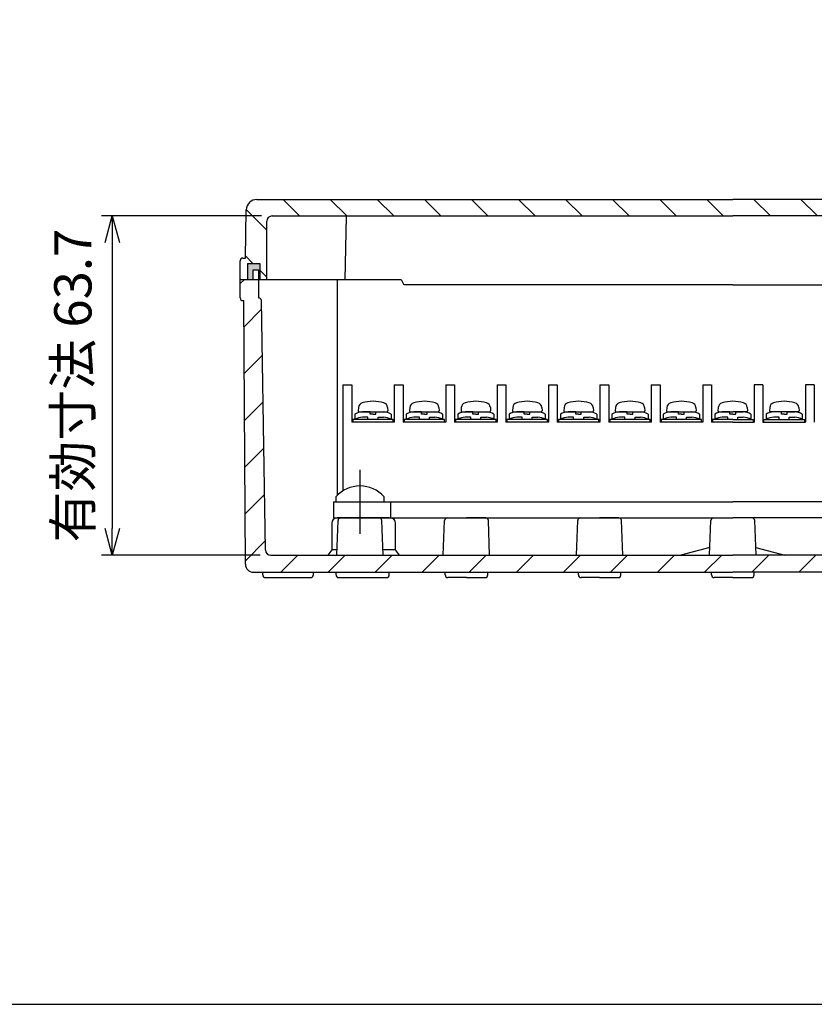
# Model space of a CAD drawing. Units: millimetres. Extents: x 0 to 1637, y 0 to 560.
# Drawn here: x 1100 to 1249, y 0 to 185 of the extents above; entities that cross this region are included whole.
import ezdxf

# ---------------------------------------------------------------- set-up
doc = ezdxf.new("R2010")
doc.units = ezdxf.units.MM
doc.header["$LTSCALE"] = 2
doc.linetypes.add('AM_ISO08W050', pattern=[18, 12, -1.5, 3, -1.5])
doc.linetypes.add('AM_ISO08W050x2', pattern=[9, 6, -0.75, 1.5, -0.75])
for name, color, linetype, lineweight in [('AM_5', 3, 'Continuous', 25), ('AM_7', 4, 'AM_ISO08W050', 25), ('AM_8', 1, 'Continuous', 25), ('端子', 4, 'Continuous', 25), ('端子台', 6, 'Continuous', 25), ('ｶﾞｽｹｯﾄ', 5, 'Continuous', 25), ('ﾄｯﾌﾟｶﾊﾞｰ', 7, 'Continuous', 25), ('ﾋﾞｽ', 8, 'Continuous', 25), ('ﾎﾞﾃﾞｨｰ', 2, 'Continuous', 25)]:
    doc.layers.add(name, color=color, linetype=linetype, lineweight=lineweight)
doc.styles.get("Standard").update_dxf_attribs({"font": 'ISOCP.SHX', "bigfont": 'EXTFONT.SHX'})
doc.dimstyles.new('AM_ISO$0', dxfattribs={"dimtxt": 3.5, "dimasz": 2.5, "dimexe": 1, "dimexo": 1, "dimgap": 1.5, "dimtad": 1, "dimdsep": 46, "dimtxsty": 'Standard', "dimblk": 'OPEN30', "dimcen": 0, "dimclrd": 3, "dimclre": 3, "dimclrt": 2, "dimadec": 0, "dimazin": 2, "dimtp": 0.1, "dimtm": 0.1, "dimtfac": 0.71, "dimtmove": 0, "dimatfit": 3, "dimldrblk": 'OPEN30', "dimfxl": 0, "dimlwd": -1, "dimlwe": -1, "dimarcsym": 0})
pattern_1 = [(315, (1068.860825443834, 1831.663291724296), (-4.419417382415921, -4.419417382415922), [])]
pattern_2 = [(45, (800.2960846485346, -1310.716481899778), (-4.419417382415921, 4.419417382415922), [])]

# ---------------------------------------------------------------- blocks, each defined once
blk = doc.blocks.new('TK-A3')
blk.add_lwpolyline([(0, 0), (403, 0), (403, 280), (0, 280.0000000000001)], close=True)
blk = doc.blocks.new('_Open30')
at = {"color": 0, "linetype": 'ByBlock', "lineweight": -2}
for p, q in [((-1, 0.26794919), (0, 0)), ((0, 0), (-1, -0.26794919)), ((0, 0), (-1, 0))]:
    blk.add_line(p, q, dxfattribs=at)
blk = doc.blocks.new('*D49')
at = {"layer": 'AM_5', "color": 3, "transparency": 16777216}
for p, q in [((1145.500007090964, 148.0326110045592), (1115.500006080964, 148.0326110045592)), ((1117.500006080964, 143.0326110045592), (1117.500006080964, 89.33261100455887)), ((1145.232906281974, 84.33261100455886), (1115.500006080964, 84.33261100455887))]:
    blk.add_line(p, q, dxfattribs=at)
at = {"layer": 'Defpoints', "color": 0, "transparency": 16777216}
for p in [(1147.500007090964, 148.0326110045592), (1117.500006080964, 84.33261100455887), (1147.232906281974, 84.33261100455886)]:
    blk.add_point(p, dxfattribs=at)
at = {"layer": 'AM_5', "color": 3, "transparency": 16777216, "xscale": 5, "yscale": 5, "zscale": 5}
for p, rotation in [((1117.500006080964, 148.0326110045592), 90), ((1117.500006080964, 84.33261100455887), 270)]:
    blk.add_blockref('_Open30', p, dxfattribs=dict(at, rotation=rotation))
at = {"layer": 'AM_5', "color": 2, "transparency": 16777216, "insert": (1111.000006080964, 116.1826110045592), "char_height": 7, "attachment_point": 5, "rotation": 90}
blk.add_mtext('有効寸法 63.7', dxfattribs=at)

msp = doc.modelspace()

# ---------------------------------------------------------------- hatches: boundary and pattern name
at = {"layer": 'AM_8'}
h = msp.add_hatch(dxfattribs=at)
h.set_pattern_fill('_U', color=256, scale=6.25, angle=45, style=0, pattern_type=0)
h.set_pattern_definition(pattern_1)
edge = h.paths.add_edge_path()
edge.add_line((1234.000007090964, 151.1326110045589), (1234.000007090964, 148.032611004559))
edge.add_line((1234.000007090964, 148.032611004559), (1147.500007090964, 148.0326110045592))
edge.add_arc((1147.500007090964, 147.0326110045592), 0.9999999999999999, 450, 540)
edge.add_line((1146.500007090964, 147.0326110045592), (1146.500007090964, 136.1326110045588))
edge.add_line((1146.500007090964, 136.1326110045588), (1145.200007090964, 136.1326110045588))
edge.add_line((1145.200007090964, 136.1326110045588), (1145.200007090964, 139.1326110045588))
edge.add_line((1145.200007090964, 139.1326110045588), (1142.900007090964, 139.1326110045588))
edge.add_line((1142.900007090964, 139.1326110045588), (1142.900007090964, 136.1326110045588))
edge.add_line((1142.900007090964, 136.1326110045588), (1141.500007090964, 136.1326110045588))
edge.add_line((1141.500007090964, 136.1326110045588), (1141.500007090964, 139.6326110045588))
edge.add_arc((1142.000007090964, 139.6326110045588), 0.4999999999999999, 450, 540, ccw=False)
edge.add_line((1142.000007090964, 140.1326110045588), (1142.500007090964, 140.1326110045588))
edge.add_line((1142.500007090964, 140.1326110045588), (1142.66430450237, 149.1689686318939))
edge.add_arc((1144.663974005797, 149.1326110045588), 1.999999999999986, 450, 538.9583733239891, ccw=False)
edge.add_line((1144.663974005797, 151.1326110045588), (1234.000007090964, 151.1326110045589))
h = msp.add_hatch(dxfattribs=at)
h.set_pattern_fill('_U', color=256, scale=6.25, angle=45, style=0, pattern_type=0)
h.set_pattern_definition(pattern_1)
edge = h.paths.add_edge_path()
edge.add_line((1234.000007090964, 151.1326110045589), (1234.000007090964, 148.032611004559))
edge.add_line((1234.000007090964, 148.032611004559), (1320.500007090964, 148.0326110045592))
edge.add_arc((1320.500007090964, 147.0326110045592), 0.9999999999999999, 0, 90, ccw=False)
edge.add_line((1321.500007090964, 147.0326110045592), (1321.500007090964, 136.1326110045588))
edge.add_line((1321.500007090964, 136.1326110045588), (1322.800007090964, 136.1326110045588))
edge.add_line((1322.800007090964, 136.1326110045588), (1322.800007090964, 139.1326110045588))
edge.add_line((1322.800007090964, 139.1326110045588), (1325.100007090964, 139.1326110045588))
edge.add_line((1325.100007090964, 139.1326110045588), (1325.100007090964, 136.1326110045588))
edge.add_line((1325.100007090964, 136.1326110045588), (1326.500007090964, 136.1326110045588))
edge.add_line((1326.500007090964, 136.1326110045588), (1326.500007090964, 139.6326110045588))
edge.add_arc((1326.000007090964, 139.6326110045588), 0.4999999999999999, 0, 90)
edge.add_line((1326.000007090964, 140.1326110045588), (1325.500007090964, 140.1326110045588))
edge.add_line((1325.500007090964, 140.1326110045588), (1325.335709679558, 149.1689686318939))
edge.add_arc((1323.336040176132, 149.1326110045588), 1.999999999999986, 1.041626676010922, 90)
edge.add_line((1323.336040176132, 151.1326110045588), (1234.000007090964, 151.1326110045589))
h = msp.add_hatch(dxfattribs=at)
h.set_pattern_fill('_U', color=256, scale=6.25, angle=45, style=0, pattern_type=0)
h.set_pattern_definition(pattern_2)
edge = h.paths.add_edge_path()
edge.add_line((1234.000007090964, 84.33261100455897), (1234.000007090964, 81.13261100455898))
edge.add_line((1234.000007090964, 81.13261100455898), (1143.991209512885, 81.13261100455907))
edge.add_arc((1143.991209512885, 82.6326110045593), 1.500000000000227, 180.3370301098811, 269.99999999999136, ccw=False)
edge.add_line((1142.491235463768, 82.62378762779917), (1142.200007090964, 132.1326110045588))
edge.add_line((1142.200007090964, 132.1326110045588), (1142.000007090964, 132.1326110045588))
edge.add_arc((1142.000007090964, 132.6326110045588), 0.5, 180, 270, ccw=False)
edge.add_line((1141.500007090964, 132.6326110045588), (1141.500007090964, 136.1326110045588))
edge.add_line((1141.500007090964, 136.1326110045588), (1144.950007090964, 136.1326110045588))
edge.add_line((1144.950007090964, 136.1326110045588), (1144.950007090964, 132.6326110045588))
edge.add_line((1144.950007090964, 132.6326110045588), (1145.000007090964, 132.6326110045588))
edge.add_arc((1145.000007090964, 132.1326110045588), 0.5, 1.1459503696187312e-05, 90, ccw=False)
edge.add_line((1145.500007090964, 132.1326111045619), (1146.250007090967, 85.3169553033479))
edge.add_arc((1147.250141192771, 85.33272086470771), 1.000258353885183, 180.9031042115923, 269.0127185502038)
edge.add_line((1147.232906281974, 84.33261100455888), (1234.000007090964, 84.33261100455897))
h = msp.add_hatch(dxfattribs=at)
h.set_pattern_fill('_U', color=256, scale=6.25, angle=45, style=0, pattern_type=0)
h.set_pattern_definition(pattern_2)
edge = h.paths.add_edge_path()
edge.add_line((1234.000007090964, 84.33261100455897), (1234.000007090964, 81.13261100455898))
edge.add_line((1234.000007090964, 81.13261100455898), (1324.008804669043, 81.13261100455907))
edge.add_arc((1324.008804669043, 82.6326110045593), 1.500000000000227, 270.0000000000086, 359.6629698901189)
edge.add_line((1325.50877871816, 82.62378762779917), (1325.800007090964, 132.1326110045588))
edge.add_line((1325.800007090964, 132.1326110045588), (1326.000007090964, 132.1326110045588))
edge.add_arc((1326.000007090964, 132.6326110045588), 0.5, 270, 360)
edge.add_line((1326.500007090964, 132.6326110045588), (1326.500007090964, 136.1326110045588))
edge.add_line((1326.500007090964, 136.1326110045588), (1323.050007090964, 136.1326110045588))
edge.add_line((1323.050007090964, 136.1326110045588), (1323.050007090964, 132.6326110045588))
edge.add_line((1323.050007090964, 132.6326110045588), (1323.000007090964, 132.6326110045588))
edge.add_arc((1323.000007090964, 132.1326110045588), 0.5, 90, 179.9999885404963)
edge.add_line((1322.500007090964, 132.1326111045619), (1321.750007090964, 85.31695530351638))
edge.add_arc((1320.749872988999, 85.33272086486488), 1.000258354045056, 270.98728145867847, 359.09689578920006, ccw=False)
edge.add_line((1320.767107899954, 84.33261100455888), (1234.000007090964, 84.33261100455897))
at = {"layer": 'ｶﾞｽｹｯﾄ'}
msp.add_hatch(color=256, dxfattribs=at).paths.add_polyline_path([(1142.900007090964, 139.1326110045588), (1142.900007090964, 136.1326110045588), (1143.950007090964, 136.1326110045588), (1143.950007090964, 137.932611004559), (1144.950007090964, 137.932611004559), (1144.950007090964, 136.1326110045588), (1145.200007090964, 136.1326110045588), (1145.200007090964, 139.1326110045588)])

# ---------------------------------------------------------------- linework, layer by layer
at = {"layer": 'AM_7', "linetype": 'AM_ISO08W050x2'}
msp.add_line((1164.000007090963, 100.3326110045368), (1164.000007090964, 88.3326110045582), dxfattribs=at)
at = {"layer": '端子'}
for p, q in [((1163.724131763447, 112.0798598874658), (1163.669029851606, 111.4500421531361)), ((1163.868268791224, 111.2326110045865), (1169.031745490796, 111.2326110045865)), ((1165.900007091019, 111.2326110045865), (1164.475007091013, 111.2326110045865)), ((1165.900007091019, 110.8326110045878), (1165.900007091019, 111.2326110045865)), ((1166.950007091021, 110.8326110045878), (1166.950007091022, 111.2326110045865)), ((1167.000007091013, 111.2326110045865), (1168.425007091018, 111.2326110045865)), ((1169.175882418573, 112.0798598874658), (1169.230984330414, 111.4500421531361)), ((1173.374131763447, 112.0798598875861), (1173.319029851606, 111.4500421532564)), ((1173.518268791224, 111.2326110047068), (1178.681745490796, 111.2326110047068)), ((1175.550007091019, 111.2326110047068), (1174.125007091013, 111.2326110047068)), ((1175.550007091019, 110.832611004708), (1175.550007091019, 111.2326110047068)), ((1176.600007091021, 110.832611004708), (1176.600007091022, 111.2326110047068)), ((1176.650007091013, 111.2326110047068), (1178.075007091019, 111.2326110047068)), ((1178.825882418573, 112.0798598875861), (1178.880984330414, 111.4500421532564)), ((1183.024131763447, 112.0798598874658), (1182.969029851606, 111.4500421531361)), ((1183.168268791224, 111.2326110045865), (1188.331745490796, 111.2326110045865)), ((1185.200007091019, 111.2326110045865), (1183.775007091013, 111.2326110045865)), ((1185.200007091019, 110.8326110045878), (1185.200007091019, 111.2326110045865)), ((1186.250007091021, 110.8326110045878), (1186.250007091022, 111.2326110045865)), ((1186.300007091013, 111.2326110045865), (1187.725007091019, 111.2326110045865)), ((1188.475882418573, 112.0798598874658), (1188.530984330414, 111.4500421531361)), ((1192.674131763403, 112.079859887566), (1192.619029851562, 111.4500421532364)), ((1192.81826879118, 111.2326110046868), (1197.981745490752, 111.2326110046868)), ((1194.850007090975, 111.2326110046868), (1193.425007090969, 111.2326110046868)), ((1194.850007090975, 110.832611004688), (1194.850007090975, 111.2326110046868)), ((1195.900007090977, 110.832611004688), (1195.900007090978, 111.2326110046868)), ((1195.950007090969, 111.2326110046868), (1197.375007090975, 111.2326110046868)), ((1198.125882418529, 112.079859887566), (1198.18098433037, 111.4500421532364)), ((1202.324131763403, 112.0798598874658), (1202.269029851562, 111.4500421531361)), ((1202.46826879118, 111.2326110045865), (1207.631745490753, 111.2326110045865)), ((1204.500007090975, 111.2326110045865), (1203.075007090969, 111.2326110045865)), ((1204.500007090975, 110.8326110045878), (1204.500007090975, 111.2326110045865)), ((1205.550007090977, 110.8326110045878), (1205.550007090978, 111.2326110045865)), ((1205.600007090969, 111.2326110045865), (1207.025007090975, 111.2326110045865)), ((1207.775882418529, 112.0798598874658), (1207.83098433037, 111.4500421531361)), ((1211.974131763403, 112.0798598874658), (1211.919029851562, 111.4500421531361)), ((1212.118268791181, 111.2326110045865), (1217.281745490753, 111.2326110045865)), ((1214.150007090975, 111.2326110045865), (1212.725007090969, 111.2326110045865)), ((1214.150007090975, 110.8326110045878), (1214.150007090975, 111.2326110045865)), ((1215.200007090978, 110.8326110045878), (1215.200007090978, 111.2326110045865)), ((1215.250007090969, 111.2326110045865), (1216.675007090975, 111.2326110045865)), ((1217.425882418529, 112.0798598874658), (1217.48098433037, 111.4500421531361)), ((1221.624131763404, 112.0798598874658), (1221.569029851562, 111.4500421531361)), ((1221.768268791181, 111.2326110045865), (1226.931745490753, 111.2326110045865)), ((1223.800007090975, 111.2326110045865), (1222.37500709097, 111.2326110045865)), ((1223.800007090975, 110.8326110045878), (1223.800007090975, 111.2326110045865)), ((1224.850007090978, 110.8326110045878), (1224.850007090979, 111.2326110045865)), ((1224.900007090969, 111.2326110045865), (1226.325007090975, 111.2326110045865)), ((1227.075882418529, 112.0798598874658), (1227.13098433037, 111.4500421531361)), ((1231.274131763404, 112.0798598874658), (1231.219029851562, 111.4500421531361)), ((1231.418268791181, 111.2326110045865), (1234.000007090964, 111.2326110045865)), ((1233.450007090975, 111.2326110045865), (1232.02500709097, 111.2326110045865)), ((1233.450007090975, 110.8326110045878), (1233.450007090975, 111.2326110045865)), ((1236.581745390748, 111.2326110045865), (1234.000007090964, 111.2326110045865)), ((1234.550007090953, 110.8326110045878), (1234.550007090953, 111.2326110045865)), ((1234.550007090953, 111.2326110045865), (1235.975007090959, 111.2326110045865)), ((1236.725882418525, 112.0798598874658), (1236.780984330366, 111.4500421531361)), ((1240.924131763399, 112.0798598874658), (1240.869029851558, 111.4500421531361)), ((1246.231745390748, 111.2326110045865), (1241.068268691175, 111.2326110045865)), ((1243.100007090959, 111.2326110045865), (1241.675007090953, 111.2326110045865)), ((1243.150007090951, 110.8326110045878), (1243.15000709095, 111.2326110045865)), ((1244.200007090953, 110.8326110045878), (1244.200007090953, 111.2326110045865)), ((1244.200007090953, 111.2326110045865), (1245.625007090959, 111.2326110045865)), ((1246.375882418525, 112.0798598874658), (1246.430984330366, 111.4500421531361)), ((1170.250007091012, 109.8326110045793), (1162.650007091012, 109.8326110045793)), ((1162.650007091012, 109.8326110045793), (1162.650007091012, 109.3326110046055)), ((1163.050007091008, 110.83261100458), (1163.05000709101, 109.83261100458)), ((1165.500007091021, 110.2326110045856), (1164.475007091015, 110.2326110045869)), ((1165.500007091021, 109.8326110045855), (1165.500007091021, 110.2326110045856)), ((1166.450007091016, 110.8326110045878), (1165.900007091019, 110.8326110045878)), ((1166.450007091016, 110.8326110045878), (1166.950007091021, 110.8326110045876)), ((1167.40000709101, 109.8326110045855), (1167.400007091011, 110.2326110045856)), ((1167.400007091011, 110.2326110045856), (1168.425007091017, 110.2326110045869)), ((1169.850007091023, 110.83261100458), (1169.850007091021, 109.83261100458)), ((1170.250007091012, 109.3326110045978), (1170.250007091012, 109.8326110045793)), ((1179.900007091012, 109.8326110046999), (1172.300007091012, 109.8326110046999)), ((1172.300007091012, 109.8326110046999), (1172.300007091012, 109.3326110047259)), ((1172.700007091009, 110.8326110047003), (1172.70000709101, 109.8326110047003)), ((1175.150007091021, 110.2326110047059), (1174.125007091015, 110.2326110047072)), ((1175.150007091021, 109.8326110047058), (1175.150007091021, 110.2326110047059)), ((1176.100007091016, 110.832611004708), (1175.550007091019, 110.832611004708)), ((1176.100007091016, 110.832611004708), (1176.600007091021, 110.832611004708)), ((1177.05000709101, 109.8326110047058), (1177.050007091011, 110.2326110047059)), ((1177.050007091011, 110.2326110047059), (1178.075007091017, 110.2326110047072)), ((1179.500007091023, 110.8326110047003), (1179.500007091021, 109.8326110047003)), ((1179.900007091012, 109.3326110047182), (1179.900007091012, 109.8326110046999)), ((1189.550007091012, 109.8326110045793), (1181.950007091012, 109.8326110045793)), ((1181.950007091012, 109.8326110045793), (1181.950007091012, 109.3326110046055)), ((1182.350007091009, 110.83261100458), (1182.35000709101, 109.83261100458)), ((1184.800007091021, 110.2326110045856), (1183.775007091015, 110.2326110045869)), ((1184.800007091021, 109.8326110045855), (1184.800007091021, 110.2326110045856)), ((1185.750007091016, 110.8326110045878), (1185.200007091019, 110.8326110045878)), ((1185.750007091016, 110.8326110045878), (1186.250007091021, 110.8326110045876)), ((1186.70000709101, 109.8326110045855), (1186.700007091011, 110.2326110045856)), ((1186.700007091011, 110.2326110045856), (1187.725007091017, 110.2326110045869)), ((1189.150007091023, 110.83261100458), (1189.150007091022, 109.83261100458)), ((1189.550007091012, 109.3326110045978), (1189.550007091012, 109.8326110045793)), ((1199.200007090968, 109.8326110046797), (1191.600007090968, 109.8326110046797)), ((1191.600007090968, 109.8326110046797), (1191.600007090968, 109.3326110047058)), ((1192.000007090965, 110.8326110046803), (1192.000007090966, 109.8326110046803)), ((1194.450007090977, 110.2326110046859), (1193.425007090971, 110.2326110046872)), ((1194.450007090977, 109.8326110046858), (1194.450007090977, 110.2326110046859)), ((1195.400007090972, 110.832611004688), (1194.850007090975, 110.832611004688)), ((1195.400007090972, 110.832611004688), (1195.900007090977, 110.832611004688)), ((1196.350007090966, 109.8326110046858), (1196.350007090967, 110.2326110046859)), ((1196.350007090967, 110.2326110046859), (1197.375007090973, 110.2326110046872)), ((1198.800007090979, 110.8326110046803), (1198.800007090977, 109.8326110046803)), ((1199.200007090968, 109.332611004698), (1199.200007090968, 109.8326110046797)), ((1208.850007090968, 109.8326110045793), (1201.250007090968, 109.8326110045793)), ((1201.250007090968, 109.8326110045793), (1201.250007090968, 109.3326110046055)), ((1201.650007090965, 110.83261100458), (1201.650007090966, 109.83261100458)), ((1204.100007090977, 110.2326110045856), (1203.075007090971, 110.2326110045869)), ((1204.100007090977, 109.8326110045855), (1204.100007090977, 110.2326110045856)), ((1205.050007090972, 110.8326110045878), (1204.500007090975, 110.8326110045878)), ((1205.050007090972, 110.8326110045878), (1205.550007090977, 110.8326110045876)), ((1206.000007090966, 109.8326110045855), (1206.000007090967, 110.2326110045856)), ((1206.000007090967, 110.2326110045856), (1207.025007090973, 110.2326110045869)), ((1208.450007090979, 110.83261100458), (1208.450007090978, 109.83261100458)), ((1208.850007090968, 109.3326110045978), (1208.850007090968, 109.8326110045793)), ((1218.500007090968, 109.8326110045793), (1210.900007090968, 109.8326110045793)), ((1210.900007090968, 109.8326110045793), (1210.900007090968, 109.3326110046055)), ((1211.300007090965, 110.83261100458), (1211.300007090967, 109.83261100458)), ((1213.750007090977, 110.2326110045856), (1212.725007090971, 110.2326110045869)), ((1213.750007090977, 109.8326110045855), (1213.750007090977, 110.2326110045856)), ((1214.700007090973, 110.8326110045878), (1214.150007090975, 110.8326110045878)), ((1214.700007090973, 110.8326110045878), (1215.200007090978, 110.8326110045876)), ((1215.650007090966, 109.8326110045855), (1215.650007090967, 110.2326110045856)), ((1215.650007090967, 110.2326110045856), (1216.675007090973, 110.2326110045869)), ((1218.100007090979, 110.83261100458), (1218.100007090978, 109.83261100458)), ((1218.500007090968, 109.3326110045978), (1218.500007090968, 109.8326110045793)), ((1228.150007090968, 109.8326110045793), (1220.550007090968, 109.8326110045793)), ((1220.550007090968, 109.8326110045793), (1220.550007090968, 109.3326110046055)), ((1220.950007090965, 110.83261100458), (1220.950007090967, 109.83261100458)), ((1223.400007090977, 110.2326110045856), (1222.375007090971, 110.2326110045869)), ((1223.400007090977, 109.8326110045855), (1223.400007090977, 110.2326110045856)), ((1224.350007090973, 110.8326110045878), (1223.800007090975, 110.8326110045878)), ((1224.350007090973, 110.8326110045878), (1224.850007090978, 110.8326110045876)), ((1225.300007090966, 109.8326110045855), (1225.300007090967, 110.2326110045856)), ((1225.300007090967, 110.2326110045856), (1226.325007090973, 110.2326110045869)), ((1227.75000709098, 110.83261100458), (1227.750007090978, 109.83261100458)), ((1228.150007090968, 109.3326110045978), (1228.150007090968, 109.8326110045793)), ((1234.000007090964, 109.8326110045793), (1230.200007090968, 109.8326110045793)), ((1230.200007090968, 109.8326110045793), (1230.200007090968, 109.3326110046055)), ((1230.600007090965, 110.83261100458), (1230.600007090967, 109.83261100458)), ((1233.050007090977, 110.2326110045856), (1232.025007090971, 110.2326110045869)), ((1233.050007090977, 109.8326110045855), (1233.050007090977, 110.2326110045856)), ((1234.000007090973, 110.8326110045878), (1233.450007090975, 110.8326110045878)), ((1234.000007090955, 110.8326110045878), (1234.550007090953, 110.8326110045878)), ((1234.000007090964, 109.8326110045793), (1237.80000709096, 109.8326110045793)), ((1234.950007090951, 109.8326110045855), (1234.950007090951, 110.2326110045856)), ((1234.950007090951, 110.2326110045856), (1235.975007090957, 110.2326110045869)), ((1237.400007090963, 110.83261100458), (1237.400007090961, 109.83261100458)), ((1237.80000709096, 109.8326110045793), (1237.80000709096, 109.3326110046055)), ((1239.85000709096, 109.3326110045978), (1239.85000709096, 109.8326110045793)), ((1239.85000709096, 109.8326110045793), (1247.45000709096, 109.8326110045793)), ((1240.250007090949, 110.83261100458), (1240.25000709095, 109.83261100458)), ((1242.700007090961, 110.2326110045856), (1241.675007090955, 110.2326110045869)), ((1242.700007090962, 109.8326110045855), (1242.700007090961, 110.2326110045856)), ((1243.650007090956, 110.8326110045878), (1243.150007090951, 110.8326110045876)), ((1243.650007090956, 110.8326110045878), (1244.200007090953, 110.8326110045878)), ((1244.600007090951, 109.8326110045855), (1244.600007090951, 110.2326110045856)), ((1244.600007090951, 110.2326110045856), (1245.625007090957, 110.2326110045869)), ((1247.050007090963, 110.83261100458), (1247.050007090962, 109.83261100458)), ((1247.45000709096, 109.8326110045793), (1247.45000709096, 109.3326110046055))]:
    msp.add_line(p, q, dxfattribs=at)
for centre, radius, start, end in [((1164.720326461538, 111.9927041447181), 1, 106.2570278965499, 174.9999999999994), ((1166.45000709101, 105.8803362545564), 7.352360807171951, 74.1374285966264, 105.8625714033736), ((1168.179687720482, 111.9927041447181), 1, 5.000000000000554, 73.7429721034501), ((1174.370326461538, 111.9927041448384), 1, 106.2570278965499, 174.9999999999994), ((1176.10000709101, 105.8803362546766), 7.352360807171951, 74.1374285966264, 105.8625714033736), ((1177.829687720482, 111.9927041448384), 1, 5.000000000000554, 73.7429721034501), ((1184.020326461538, 111.9927041447181), 1, 106.2570278965499, 174.9999999999994), ((1185.75000709101, 105.8803362545564), 7.352360807171951, 74.1374285966264, 105.8625714033736), ((1187.479687720482, 111.9927041447181), 1, 5.000000000000554, 73.7429721034501), ((1193.670326461494, 111.9927041448184), 1, 106.2570278965499, 174.9999999999994), ((1195.400007090966, 105.8803362546566), 7.352360807171951, 74.1374285966264, 105.8625714033736), ((1197.129687720438, 111.9927041448184), 1, 5.000000000000554, 73.7429721034501), ((1203.320326461494, 111.9927041447181), 1, 106.2570278965499, 174.9999999999994), ((1205.050007090966, 105.8803362545564), 7.352360807171951, 74.1374285966264, 105.8625714033736), ((1206.779687720438, 111.9927041447181), 1, 5.000000000000554, 73.7429721034501), ((1212.970326461495, 111.9927041447181), 1, 106.2570278965499, 174.9999999999994), ((1214.700007090966, 105.8803362545564), 7.352360807171951, 74.1374285966264, 105.8625714033736), ((1216.429687720438, 111.9927041447181), 1, 5.000000000000554, 73.7429721034501), ((1222.620326461495, 111.9927041447181), 1, 106.2570278965499, 174.9999999999994), ((1224.350007090966, 105.8803362545564), 7.352360807171951, 74.1374285966264, 105.8625714033736), ((1226.079687720438, 111.9927041447181), 1, 5.000000000000554, 73.7429721034501), ((1232.270326461495, 111.9927041447181), 1, 106.2570278965499, 174.9999999999994), ((1234.000007090966, 105.8803362545564), 7.352360807171951, 90.00000000002606, 105.8625714033736), ((1234.000007090962, 105.8803362545564), 7.352360807171951, 74.1374285966264, 89.9999999999821), ((1235.729687720434, 111.9927041447181), 1, 4.999999999999743, 73.7429721034501), ((1241.92032646149, 111.9927041447181), 1, 106.2570278965499, 175.0000000000003), ((1243.650007090962, 105.8803362545564), 7.352360807171951, 74.1374285966264, 105.8625714033736), ((1245.379687720434, 111.9927041447181), 1, 4.999999999999743, 73.7429721034501), ((1164.701152920599, 107.688685236717), 3.551133873061783, 93.65122128213763, 117.7078269630734), ((1163.868268791224, 111.4326110045863), 0.2, 174.9999999999994, 270), ((1168.198861261432, 107.688685236717), 3.551133873061783, 62.29217303698523, 86.34877871781015), ((1169.031745390796, 111.4326110045863), 0.2, 270, 4.999999999988387), ((1174.351152920599, 107.6886852368373), 3.551133873061783, 93.65122128213763, 117.7078269630734), ((1173.518268791224, 111.4326110047066), 0.2, 174.9999999999994, 270), ((1177.848861261432, 107.6886852368373), 3.551133873061783, 62.29217303698523, 86.34877871781015), ((1178.681745390796, 111.4326110047066), 0.2, 270, 4.999999999988387), ((1184.001152920599, 107.688685236717), 3.551133873061783, 93.65122128213763, 117.7078269630734), ((1183.168268791224, 111.4326110045863), 0.2, 174.9999999999994, 270), ((1187.498861261432, 107.688685236717), 3.551133873061783, 62.29217303698523, 86.34877871781015), ((1188.331745390796, 111.4326110045863), 0.2, 270, 4.999999999988387), ((1193.651152920555, 107.6886852368173), 3.551133873061783, 93.65122128213763, 117.7078269630734), ((1192.81826879118, 111.4326110046866), 0.2, 174.9999999999994, 270), ((1197.148861261388, 107.6886852368173), 3.551133873061783, 62.29217303698523, 86.34877871781015), ((1197.981745390752, 111.4326110046866), 0.2, 270, 4.999999999988387), ((1203.301152920556, 107.688685236717), 3.551133873061783, 93.65122128213763, 117.7078269630734), ((1202.46826879118, 111.4326110045863), 0.2, 174.9999999999994, 270), ((1206.798861261389, 107.688685236717), 3.551133873061783, 62.29217303698523, 86.34877871781015), ((1207.631745390752, 111.4326110045863), 0.2, 270, 4.999999999988387), ((1212.951152920556, 107.688685236717), 3.551133873061783, 93.65122128213763, 117.7078269630734), ((1212.118268791181, 111.4326110045863), 0.2, 174.9999999999994, 270), ((1216.448861261389, 107.688685236717), 3.551133873061783, 62.29217303698523, 86.34877871781015), ((1217.281745390752, 111.4326110045863), 0.2, 270, 4.999999999988387), ((1222.601152920556, 107.688685236717), 3.551133873061783, 93.65122128213763, 117.7078269630734), ((1221.768268791181, 111.4326110045863), 0.2, 174.9999999999994, 270), ((1226.098861261389, 107.688685236717), 3.551133873061783, 62.29217303698523, 86.34877871781015), ((1226.931745390752, 111.4326110045863), 0.2, 270, 4.999999999988387), ((1232.251152920556, 107.688685236717), 3.551133873061783, 93.65122128213763, 117.7078269630734), ((1231.418268791181, 111.4326110045863), 0.2, 174.9999999999994, 270), ((1235.748861261372, 107.688685236717), 3.551133873061783, 62.29217303692659, 86.34877871786237), ((1236.581745390748, 111.4326110045863), 0.2, 270, 4.999999999999743), ((1241.90115292054, 107.688685236717), 3.551133873061783, 93.65122128218985, 117.7078269630148), ((1241.068268791176, 111.4326110045863), 0.2, 175.0000000000124, 270), ((1245.398861261373, 107.688685236717), 3.551133873061783, 62.29217303692659, 86.34877871786237), ((1246.231745390748, 111.4326110045863), 0.2, 270, 4.999999999999743), ((1164.701152920601, 106.6886852367174), 3.551133873061783, 93.65122128213763, 117.7078269630734), ((1168.19886126143, 106.6886852367174), 3.551133873061783, 62.29217303698523, 86.34877871781015), ((1174.351152920601, 106.6886852368377), 3.551133873061783, 93.65122128213763, 117.7078269630734), ((1177.84886126143, 106.6886852368377), 3.551133873061783, 62.29217303698523, 86.34877871781015), ((1184.001152920601, 106.6886852367174), 3.551133873061783, 93.65122128213763, 117.7078269630734), ((1187.49886126143, 106.6886852367174), 3.551133873061783, 62.29217303698523, 86.34877871781015), ((1193.651152920557, 106.6886852368177), 3.551133873061783, 93.65122128213763, 117.7078269630734), ((1197.148861261386, 106.6886852368177), 3.551133873061783, 62.29217303698523, 86.34877871781015), ((1203.301152920557, 106.6886852367174), 3.551133873061783, 93.65122128213763, 117.7078269630734), ((1206.798861261386, 106.6886852367174), 3.551133873061783, 62.29217303698523, 86.34877871781015), ((1212.951152920557, 106.6886852367174), 3.551133873061783, 93.65122128213763, 117.7078269630734), ((1216.448861261386, 106.6886852367174), 3.551133873061783, 62.29217303698523, 86.34877871781015), ((1222.601152920558, 106.6886852367174), 3.551133873061783, 93.65122128213763, 117.7078269630734), ((1226.098861261386, 106.6886852367174), 3.551133873061783, 62.29217303698523, 86.34877871781015), ((1232.251152920558, 106.6886852367174), 3.551133873061783, 93.65122128213763, 117.7078269630734), ((1235.748861261371, 106.6886852367174), 3.551133873061783, 62.29217303692659, 86.34877871786237), ((1241.901152920542, 106.6886852367174), 3.551133873061783, 93.65122128218985, 117.7078269630148), ((1245.398861261371, 106.6886852367174), 3.551133873061783, 62.29217303692659, 86.34877871786237)]:
    msp.add_arc(centre, radius, start, end, dxfattribs=at)
at = {"layer": '端子台'}
for p, q in [((1160.800007091, 116.332611004563), (1160.800007091031, 96.41927659232203)), ((1160.800007091, 116.3326110046158), (1162.450007090986, 116.3326110046121)), ((1162.450007090982, 116.3326110046121), (1162.450007090975, 109.3326110046121)), ((1170.450007090983, 116.3326110047362), (1172.100007090986, 116.3326110047325)), ((1170.450007090983, 116.3326110047361), (1170.450007090976, 109.3326110047361)), ((1172.100007090982, 116.3326110047325), (1172.100007090975, 109.3326110047325)), ((1180.100007090984, 116.3326110046157), (1181.750007090986, 116.3326110046121)), ((1180.100007090984, 116.3326110046157), (1180.100007090976, 109.3326110046157)), ((1181.750007090982, 116.3326110046121), (1181.750007090975, 109.3326110046121)), ((1189.75000709094, 116.3326110047162), (1191.400007090942, 116.3326110047124)), ((1189.75000709094, 116.332611004716), (1189.750007090932, 109.332611004716)), ((1191.400007090938, 116.3326110047124), (1191.400007090931, 109.3326110047124)), ((1199.40000709094, 116.3326110046157), (1201.050007090942, 116.3326110046121)), ((1199.40000709094, 116.3326110046157), (1199.400007090932, 109.3326110046157)), ((1201.050007090938, 116.3326110046121), (1201.050007090931, 109.3326110046121)), ((1209.05000709094, 116.3326110046157), (1210.700007090942, 116.3326110046121)), ((1209.05000709094, 116.3326110046157), (1209.050007090932, 109.3326110046157)), ((1210.700007090938, 116.3326110046121), (1210.700007090931, 109.3326110046121)), ((1218.70000709094, 116.3326110046157), (1220.350007090942, 116.3326110046121)), ((1218.70000709094, 116.3326110046157), (1218.700007090933, 109.3326110046157)), ((1220.350007090939, 116.3326110046121), (1220.350007090931, 109.3326110046121)), ((1228.35000709094, 116.3326110046157), (1230.000007090942, 116.3326110046121)), ((1228.35000709094, 116.3326110046157), (1228.350007090933, 109.3326110046157)), ((1230.000007090939, 116.3326110046121), (1230.000007090931, 109.3326110046121)), ((1239.650007090988, 116.3326110046157), (1238.000007090986, 116.3326110046121)), ((1238.00000709099, 116.3326110046121), (1238.000007090997, 109.3326110046121)), ((1239.650007090988, 116.3326110046157), (1239.650007090996, 109.3326110046157)), ((1249.300007090988, 116.3326110046157), (1247.650007090986, 116.3326110046121)), ((1247.65000709099, 116.3326110046121), (1247.650007090997, 109.3326110046121)), ((1249.300007090988, 116.3326110046157), (1249.300007090996, 109.3326110046157)), ((1170.450007090975, 109.3326110045975), (1162.450007090975, 109.3326110046057)), ((1180.100007090975, 109.3326110047179), (1172.100007090975, 109.3326110047261)), ((1189.750007090975, 109.3326110045975), (1181.750007090975, 109.3326110046057)), ((1199.400007090931, 109.3326110046978), (1191.400007090931, 109.332611004706)), ((1209.050007090931, 109.3326110045975), (1201.050007090931, 109.3326110046057)), ((1218.700007090931, 109.3326110045975), (1210.700007090931, 109.3326110046057)), ((1228.350007090931, 109.3326110045975), (1220.350007090931, 109.3326110046057)), ((1234.000007090964, 109.3326110046016), (1230.000007090931, 109.3326110046057)), ((1234.000007090964, 109.3326110046016), (1238.000007090997, 109.3326110046057)), ((1239.650007090997, 109.3326110045975), (1247.650007090997, 109.3326110046057)), ((1159.000007090953, 94.3326110045266), (1159.000007090953, 91.33261100454115)), ((1159.000007090953, 94.3326110045266), (1234.000007090961, 94.33261100468303)), ((1169.800007090928, 91.33261100455888), (1169.800007090928, 94.33261100454888)), ((1309.000007090975, 94.3326110045266), (1234.000007090967, 94.33261100468303)), ((1159.000007090953, 91.33261100454115), (1234.000007090963, 91.33261100466484)), ((1309.000007090975, 91.33261100454115), (1234.000007090965, 91.33261100466484))]:
    msp.add_line(p, q, dxfattribs=at)
at = {"layer": 'ﾄｯﾌﾟｶﾊﾞｰ'}
for p, q in [((1144.663974005797, 151.1326110045588), (1234.000007090964, 151.1326110045588)), ((1323.336040176132, 151.1326110045588), (1234.000007090964, 151.1326110045588)), ((1142.500007090964, 140.1326110045588), (1142.66430450237, 149.1689686318939)), ((1147.500007090964, 148.0326110045592), (1234.000007090964, 148.032611004559)), ((1161.250007090964, 136.1326110045588), (1161.446673757631, 147.932611004559)), ((1320.500007090964, 148.0326110045592), (1234.000007090964, 148.032611004559)), ((1146.500007090964, 136.1326110045588), (1146.500007090964, 147.0326110045592)), ((1141.500007090964, 136.1326110045588), (1141.500007090964, 139.6326110045588)), ((1142.000007090964, 140.1326110045588), (1142.500007090964, 140.1326110045588)), ((1142.900007090964, 139.1326110045588), (1142.900007090964, 136.1326110045588)), ((1142.900007090964, 139.1326110045588), (1145.200007090964, 139.1326110045588)), ((1145.200007090964, 139.1326110045588), (1145.200007090964, 136.1326110045588)), ((1141.500007090964, 136.1326110045588), (1171.750007090964, 136.1326110045591)), ((1171.750007090964, 136.1326110045588), (1172.194728450514, 135.243168285459)), ((1234.000007090964, 135.1326110045588), (1172.373613888714, 135.1326110045588)), ((1234.000007090964, 135.1326110045588), (1295.626400293214, 135.1326110045588))]:
    msp.add_line(p, q, dxfattribs=at)
for centre, radius, start, end in [((1144.663974005797, 149.1326110045588), 2, 90, 178.9583733239956), ((1147.500007090964, 147.0326110045592), 1, 90, 180), ((1142.000007090964, 139.6326110045588), 0.5, 90, 180), ((1172.373613888714, 135.3326110045589), 0.2, 206.5650511770889, 270)]:
    msp.add_arc(centre, radius, start, end, dxfattribs=at)
at = {"layer": 'ﾋﾞｽ'}
for p, q in [((1159.500007090964, 94.33261100453706), (1159.500007090964, 95.33261100453706)), ((1159.500007090964, 94.33261100453706), (1168.500007090964, 94.33261100453706)), ((1168.500007090964, 95.33261100453706), (1168.500007090964, 94.33261100453706))]:
    msp.add_line(p, q, dxfattribs=at)
msp.add_arc((1164.000007090964, 91.27011100453683), 6.062500000000055, 42.07502205083168, 137.9249779491683, dxfattribs=at)
at = {"layer": 'ﾎﾞﾃﾞｨｰ'}
for p, q in [((1143.950007090964, 137.932611004559), (1144.950007090964, 137.932611004559)), ((1143.950007090964, 136.1326110045588), (1143.950007090964, 137.932611004559)), ((1144.950007090964, 137.932611004559), (1144.950007090964, 132.6326110045588)), ((1141.500007090964, 132.6326110045588), (1141.500007090964, 136.1326110045588)), ((1159.750007090964, 95.59346690591747), (1159.750007090964, 136.1326110045588)), ((1142.000007090964, 132.1326110045588), (1142.200007090964, 132.1326110045591)), ((1142.491235463768, 82.62378762779963), (1142.200007090964, 132.1326110045588)), ((1144.950007090964, 132.6326110045588), (1145.000007090964, 132.6326110045588)), ((1146.250007090965, 85.31695530342691), (1145.500007090964, 132.1326111045589)), ((1159.650007090964, 84.33261100454934), (1159.882787296866, 90.85045676980553)), ((1169.496435662393, 91.33261100455888), (1159.696435662393, 91.33261100455888)), ((1160.38246872404, 91.33261100454934), (1164.000007090964, 91.33261100454934)), ((1167.617545457888, 91.33261100454934), (1164.000007090964, 91.33261100454934)), ((1168.350007090964, 84.33261100454934), (1168.117226885062, 90.85045676980553)), ((1179.646435662393, 84.33261100455888), (1179.879215868295, 90.85045676981508)), ((1180.378897295468, 91.33261100455888), (1183.996435662393, 91.33261100455888)), ((1187.613974029317, 91.33261100455888), (1183.996435662393, 91.33261100455888)), ((1188.346435662392, 84.33261100455888), (1188.113655456491, 90.85045676981508)), ((1204.646435662393, 84.33261100455888), (1204.879215868295, 90.85045676981508)), ((1205.378897295468, 91.33261100455888), (1208.996435662393, 91.33261100455888)), ((1212.613974029317, 91.33261100455888), (1208.996435662393, 91.33261100455888)), ((1213.346435662392, 84.33261100455888), (1213.113655456491, 90.85045676981508)), ((1229.646435662393, 84.33261100455888), (1229.879215868295, 90.85045676981508)), ((1230.378897295468, 91.33261100455888), (1233.996435662393, 91.33261100455888)), ((1237.62111688646, 91.33261100455888), (1234.003578519536, 91.33261100455888)), ((1238.353578519536, 84.33261100455888), (1238.120798313634, 90.85045676981508)), ((1158.696435662393, 90.33261100455047), (1158.696435662393, 85.33261100455024)), ((1170.696435662393, 85.33261100455024), (1170.696435662393, 90.33261100455024)), ((1158.698441328963, 85.33261100455024), (1157.948441328963, 84.33261100455024)), ((1159.685721376678, 85.33261100455024), (1158.698441328963, 85.33261100455024)), ((1170.696435662393, 85.33261100455024), (1168.31429280525, 85.33261100455002)), ((1171.446435662393, 84.33261100455024), (1170.696435662393, 85.33261100455024)), ((1229.697350803824, 85.75823496462544), (1224.246435662393, 84.33261100455888)), ((1238.302663378105, 85.75823496462544), (1243.753578519536, 84.33261100455888)), ((1147.249884532968, 84.33261100446967), (1234.000007090964, 84.332611004559)), ((1320.750129648962, 84.33261100455914), (1234.000007090964, 84.332611004559)), ((1143.991209512885, 81.13261100455907), (1234.000007090964, 81.13261100455895)), ((1145.750007090964, 80.63261100455907), (1145.750007090964, 81.13261100455907)), ((1146.250007090964, 80.13261100455907), (1154.750007090964, 80.13261100455884)), ((1155.250007090964, 80.63261100455884), (1155.250007090964, 81.13261100455907)), ((1159.500007090964, 80.63261100455884), (1159.500007090964, 81.13261100455907)), ((1160.000007090964, 80.13261100455907), (1169.000007090964, 80.13261100455907)), ((1169.500007090964, 80.63261100455907), (1169.500007090964, 81.13261100455907)), ((1180.000007090964, 80.63261100455907), (1180.000007090964, 81.13261100455884)), ((1184.000007090964, 80.13261100455907), (1180.500007090964, 80.13261100455907)), ((1184.000007090964, 80.13261100455907), (1187.500007090964, 80.13261100455907)), ((1188.000007090964, 80.63261100455907), (1188.000007090964, 81.13261100455884)), ((1205.000007090964, 80.63261100455907), (1205.000007090964, 81.13261100455884)), ((1209.000007090964, 80.13261100455907), (1205.500007090964, 80.13261100455907)), ((1209.000007090964, 80.13261100455907), (1212.500007090964, 80.13261100455907)), ((1213.000007090964, 80.63261100455907), (1213.000007090964, 81.13261100455884)), ((1230.000007090964, 80.63261100455907), (1230.000007090964, 81.13261100455884)), ((1234.000007090964, 80.13261100455907), (1230.500007090964, 80.13261100455907)), ((1324.008804669043, 81.13261100455907), (1234.000007090964, 81.13261100455895)), ((1234.000007090964, 80.13261100455907), (1237.500007090964, 80.13261100455907)), ((1238.000007090964, 80.63261100455907), (1238.000007090964, 81.13261100455884))]:
    msp.add_line(p, q, dxfattribs=at)
for centre, radius, start, end in [((1142.000007090964, 132.6326110045588), 0.5, 180, 270), ((1145.000007090964, 132.1326110045588), 0.5, 359.999999999974, 90.00000000002606), ((1159.696435662393, 90.33261100455047), 1, 90, 180), ((1160.38246872404, 90.83261100454934), 0.5, 90, 177.9545915111129), ((1167.617545457888, 90.83261100454934), 0.5, 2.04540848888624, 90), ((1169.696435662393, 90.33261100455024), 1, 0, 90), ((1180.378897295468, 90.83261100455888), 0.5, 90, 177.9545915111129), ((1187.613974029317, 90.83261100455888), 0.5, 2.04540848888624, 90), ((1205.378897295468, 90.83261100455888), 0.5, 90, 177.9545915111129), ((1212.613974029317, 90.83261100455888), 0.5, 2.04540848888624, 90), ((1230.378897295468, 90.83261100455888), 0.5, 90, 177.9545915111129), ((1237.62111688646, 90.83261100455888), 0.5, 2.04540848888624, 90), ((1147.249884532968, 85.33261100446967), 1, 180.8970422419344, 270), ((1143.991209512885, 82.63261100455907), 1.5, 180.3370301098725, 270), ((1146.250007090964, 80.63261100455907), 0.5, 180, 270), ((1154.750007090964, 80.63261100455884), 0.5, 270, 0), ((1160.000007090964, 80.63261100455884), 0.5, 180, 270), ((1169.000007090964, 80.63261100455907), 0.5, 270, 0), ((1180.500007090964, 80.63261100455907), 0.5, 180, 270), ((1187.500007090964, 80.63261100455907), 0.5, 270, 0), ((1205.500007090964, 80.63261100455907), 0.5, 180, 270), ((1212.500007090964, 80.63261100455907), 0.5, 270, 0), ((1230.500007090964, 80.63261100455907), 0.5, 180, 270), ((1237.500007090964, 80.63261100455907), 0.5, 270, 0)]:
    msp.add_arc(centre, radius, start, end, dxfattribs=at)

# ---------------------------------------------------------------- block references
at = {"lineweight": 0, "xscale": 2, "yscale": 2, "zscale": 2}
msp.add_blockref('TK-A3', (831.0000070909641, 5.728353698941646e-06), dxfattribs=at)

# ---------------------------------------------------------------- dimensions: what is measured, and where the dimension line sits
at = {"layer": 'AM_5'}
dim = msp.add_linear_dim(base=(1117.500006080964, 84.33261100455887), p1=(1147.500007090964, 148.0326110045592), p2=(1147.232906281974, 84.33261100455886), angle=90, text='有効寸法 <>', dimstyle='AM_ISO$0', override={"dimscale": 2, "dimpost": ''}, dxfattribs=at)
dim.commit()
dim.dimension.update_dxf_attribs({"geometry": '*D49', "text_midpoint": (1111.000006080964, 116.1826110045592)})

doc.saveas('drawing.dxf')
